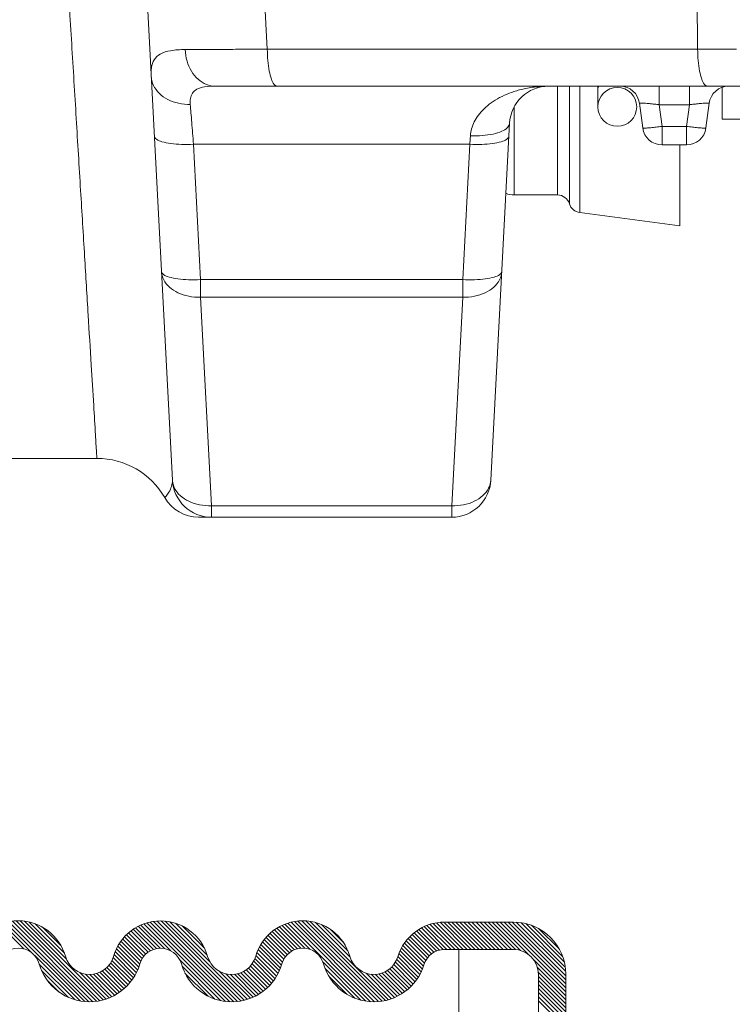
# Model space of a CAD drawing. Extents: x 17 to 20.83, y 24.36 to 27.26.
# Drawn here: x 19.68 to 19.89, y 25.93 to 26.22 of the extents above; entities that cross this region are included whole.
import ezdxf

# ---------------------------------------------------------------- set-up
doc = ezdxf.new("R2010")
doc.units = 0
doc.header["$LTSCALE"] = 0.1
doc.header["$MEASUREMENT"] = 0
doc.layers.get('0').update_dxf_attribs({"linetype": 'CONTINUOUS'})

msp = doc.modelspace()

# ---------------------------------------------------------------- linework, layer by layer
at = {"color": 7, "lineweight": 20}
for p, q in [((19.72779769231825, 26.0865427243346), (19.7199756723985, 26.2357957557999)), ((19.75551508657693, 26.21232735953819), (19.75428516006559, 26.2357957557999)), ((19.8811529984053, 26.21232735953819), (19.88099750611103, 26.2357957557999)), ((19.75551508657693, 26.21232735953819), (19.8811529984053, 26.21232735953819)), ((19.74035485840988, 26.20149085137782), (20.09068477605748, 26.20149085137782)), ((19.84023436499303, 26.20149085137782), (19.84023436499303, 26.16974737981926)), ((19.84373032569582, 26.16716889754631), (19.84373032562264, 26.20149085137782)), ((19.84674866629488, 26.16462172015444), (19.84674866625829, 26.20149085137782)), ((19.85202668448722, 26.20149085137782), (19.85202668448722, 26.19544507409251)), ((19.86995410530994, 26.20149085137782), (19.86995410530994, 26.19607259729763)), ((19.87874137924917, 26.20149085137782), (19.87874137924917, 26.19607259729763)), ((19.88832507778882, 26.20115038356268), (19.88832507778882, 26.19188547813964)), ((19.82761016016571, 26.19546500072288), (19.82761016016571, 26.16974737981926)), ((19.8641678242632, 26.1965196487493), (19.86511704492048, 26.1893096018319)), ((19.87874137924917, 26.19607259729763), (19.86995410530994, 26.19607259729763)), ((19.86995410530994, 26.19607259729763), (19.87078561513702, 26.18975665324696)), ((19.87790986942209, 26.18975665324696), (19.87874137924917, 26.19607259729763)), ((19.88357843963863, 26.1893096018319), (19.88452766033251, 26.1965196487493)), ((19.82624210853357, 26.19065434325404), (19.8207858490469, 26.08654270999057)), ((19.87078561513702, 26.18975665324696), (19.87790986942209, 26.18975665324696)), ((19.87078561513702, 26.18975665324696), (19.87078561513702, 26.18433839916678)), ((19.87790986942209, 26.18975665324696), (19.87790986942209, 26.18433839916678)), ((19.88832378093537, 26.19188547813964), (20.09347728719628, 26.19188547813964)), ((19.73602792321947, 26.14503260152328), (19.73395742347041, 26.18454009015942)), ((19.73395742347041, 26.18454009015942), (19.81462611866317, 26.18454009015942)), ((19.81462611866317, 26.18454009015942), (19.81255561891411, 26.14503260152328)), ((19.87078561513702, 26.18433839916678), (19.87790986942209, 26.18433839916678)), ((19.875911465592, 26.18433839916678), (19.875911465592, 26.16078236479696)), ((19.84023436499303, 26.16974737981926), (19.82761016016571, 26.16974737981926)), ((19.875911465592, 26.16078236479696), (19.84674866629488, 26.16462172015444)), ((19.73602792321947, 26.14503260152328), (19.73602792321947, 26.13990644552596)), ((19.81255561891411, 26.14503260152328), (19.73602792321947, 26.14503260152328)), ((19.81255561891411, 26.13990644552596), (19.81255561891411, 26.14503260152328)), ((19.7392169899786, 26.07905542646038), (19.73602792321947, 26.13990644552596)), ((19.81255561891411, 26.13990644552596), (19.73602792321947, 26.13990644552596)), ((19.81255561891411, 26.13990644552596), (19.80936655211839, 26.07905542646038)), ((19.68042365101993, 26.09285865404124), (19.70576421411314, 26.09285865404124)), ((19.7392169899786, 26.07905542646038), (19.7392169899786, 26.0757062018302)), ((19.80936655211839, 26.07905542646038), (19.7392169899786, 26.07905542646038)), ((19.80936655211839, 26.0757062018302), (19.80936655211839, 26.07905542646038)), ((19.73548115928473, 26.0757062018302), (19.80936655211839, 26.0757062018302)), ((19.68696826322673, 25.9484263754854), (19.67821813362935, 25.95717650508277)), ((19.70220119565625, 25.93436815597575), (19.67911829602464, 25.95745105560736)), ((19.70343921371909, 25.93430485083277), (19.68007107363824, 25.95767299091362)), ((19.70458312580939, 25.93433565166234), (19.68108370497027, 25.95783507250147)), ((19.70565122520484, 25.93444226518676), (19.68216640624379, 25.95792708414781)), ((19.70665564803585, 25.93461255527562), (19.68333427568816, 25.95793392762332)), ((19.70760489437117, 25.93483802186017), (19.68461119248179, 25.95783172374955)), ((19.69686095390407, 25.94675667524714), (19.68603908746572, 25.9575785416855)), ((19.69626475996497, 25.94852758210611), (19.68770601841514, 25.95708632365595)), ((19.72733960789514, 25.94916998301241), (19.71947311874337, 25.95703647216418)), ((19.74326968103789, 25.93441462278953), (19.72035842843836, 25.95732587538906)), ((19.74454473270957, 25.93431428403771), (19.72129457502367, 25.95756444172362)), ((19.74571745727366, 25.9343162723935), (19.72228812233744, 25.95774560732972)), ((19.74680915684891, 25.93439928573812), (19.72334823452365, 25.95786020806338)), ((19.74783364238989, 25.93454951311701), (19.72448824190082, 25.95789491360608)), ((19.74880043460153, 25.93475743382523), (19.72572873682848, 25.95782913159829)), ((19.73874190330821, 25.94599067803842), (19.72710456054293, 25.9576280208037)), ((19.73796733777619, 25.94793995649032), (19.72868417322305, 25.95722312104345)), ((19.7680398170462, 25.94958472605676), (19.76066421383451, 25.95696032926847)), ((19.78431824866337, 25.93448100735947), (19.76153135371765, 25.95726790230519)), ((19.78563719027888, 25.93433677866382), (19.76244730297469, 25.95752666596803)), ((19.78684329303277, 25.93430538882982), (19.7634178816847, 25.95773080017788)), ((19.78796190647453, 25.93436148830792), (19.76445111886803, 25.95787227591442)), ((19.78900900811383, 25.93448909958848), (19.76555848962656, 25.95793961807576)), ((19.78999540244101, 25.93467741818117), (19.76675726693849, 25.95791555368369)), ((19.79092875841183, 25.93491877513023), (19.76807553510002, 25.95777199844204)), ((19.77968203737467, 25.94734020908727), (19.7695648734794, 25.95745737298252)), ((19.81032627496936, 25.94958793324891), (19.80300891152761, 25.95690529669066)), ((19.81150098788923, 25.94958793324891), (19.80392820324035, 25.95716071789778)), ((19.81267570080909, 25.94958793324891), (19.80490256772512, 25.95736106633288)), ((19.81385041372896, 25.94958793324891), (19.80594021184744, 25.95749813513044)), ((19.81502512664883, 25.94958793324891), (19.80705289771491, 25.95756016218283)), ((19.80741742387192, 25.95756214897614), (19.82738538243387, 25.95756214897614)), ((19.81619983956871, 25.94958793324891), (19.80822562384147, 25.95756214897614)), ((19.81737455248857, 25.9495879332489), (19.80940033676134, 25.95756214897614)), ((19.81854926540845, 25.9495879332489), (19.8105750496812, 25.95756214897614)), ((19.81972397832831, 25.9495879332489), (19.81174976260107, 25.95756214897614)), ((19.82089869124818, 25.9495879332489), (19.81292447552094, 25.95756214897614)), ((19.82207340416805, 25.94958793324891), (19.81409918844082, 25.95756214897614)), ((19.82324811708792, 25.94958793324891), (19.81527390136068, 25.95756214897614)), ((19.82442283000778, 25.9495879332489), (19.81644861428055, 25.95756214897614)), ((19.82559754292765, 25.9495879332489), (19.81762332720042, 25.95756214897614)), ((19.82677225584752, 25.9495879332489), (19.81879804012029, 25.95756214897614)), ((19.82797041821448, 25.94956448380182), (19.81997275304015, 25.95756214897614)), ((19.8294067164593, 25.94930289847687), (19.82114746596002, 25.95756214897614)), ((19.83172106794066, 25.94816325991538), (19.8223221788799, 25.95756214897614)), ((19.84266929591107, 25.93838974486484), (19.82349689179977, 25.95756214897614)), ((19.84266929591107, 25.93956445778471), (19.82467160471963, 25.95756214897614)), ((19.84266929591107, 25.94073917070457), (19.8258463176395, 25.95756214897614)), ((19.84266929591107, 25.94191388362444), (19.82702103055938, 25.95756214897614)), ((19.84264657455267, 25.94311131790271), (19.82821846483764, 25.95753942761775)), ((19.84251945489278, 25.94441315048247), (19.8295202974174, 25.95741230795786)), ((19.84224252185566, 25.94586479643947), (19.83097194337439, 25.95713537492073)), ((19.6844660718144, 25.94975385397787), (19.677365295081, 25.95685463071126)), ((19.69525933435865, 25.95070772063231), (19.68988615694133, 25.95608089804962)), ((19.72070233407329, 25.94875897931505), (19.71502812147842, 25.95443319190992)), ((19.72143129297464, 25.94920473333357), (19.71567651722351, 25.95495950908469)), ((19.72224988899069, 25.94956085023739), (19.71636001240178, 25.9554507268263)), ((19.72317493602233, 25.94981051612562), (19.71707964150568, 25.95590581064227)), ((19.72423983158376, 25.94992033348406), (19.71783689564679, 25.95632326942103)), ((19.72552296650526, 25.94981191148242), (19.71863381349024, 25.95670106449745)), ((19.73717784175399, 25.94990416543238), (19.73064838216512, 25.95643362502125)), ((19.76196288220972, 25.94861338337404), (19.75630696485936, 25.95426930072439)), ((19.7626600014902, 25.94909097701343), (19.75694206616537, 25.95480891233825)), ((19.76344272722059, 25.94948296420291), (19.75761197769059, 25.95531371373291)), ((19.76432412451597, 25.9497762798274), (19.75831757550974, 25.95578282883362)), ((19.76532958135286, 25.94994553591038), (19.7590601665678, 25.95621495069543)), ((19.76651376953414, 25.94993606064896), (19.75984156585621, 25.9566082643269)), ((19.7790691254177, 25.9491278339641), (19.77134331266705, 25.95685364671475)), ((19.77769392027455, 25.95167775202711), (19.77389323073006, 25.9554784415716)), ((19.80412777195125, 25.9487381587478), (19.79840415990248, 25.95446177079657)), ((19.80491640027281, 25.9491242433461), (19.79907635174074, 25.95496429187818)), ((19.8058048779189, 25.9494104786199), (19.79978430080526, 25.95543105573353)), ((19.80681976074127, 25.94957030871738), (19.80052934424663, 25.95586072521202)), ((19.80797684912961, 25.94958793324891), (19.80131333348903, 25.95625144888949)), ((19.80915156204949, 25.94958793324891), (19.80213875482012, 25.95660074047827)), ((19.84173093900213, 25.94755109221287), (19.8326582391478, 25.95662379206719)), ((19.84073329798347, 25.9497234461514), (19.83483059308633, 25.95562615104854)), ((19.71827414255618, 25.94531360623281), (19.71230293675927, 25.95128481202972)), ((19.71858575840985, 25.94617670329901), (19.71277820111403, 25.95198426059483)), ((19.71899299992168, 25.94694417470705), (19.71328897399504, 25.95264820063368)), ((19.71948438115951, 25.94762750638908), (19.71383444712452, 25.95327744042408)), ((19.72005446812328, 25.94823213234518), (19.71441418885369, 25.95387241161478)), ((19.75997261814665, 25.94590479575762), (19.75411011265957, 25.9517673012447)), ((19.76034487869563, 25.94670724812851), (19.75460736171532, 25.95244476510883)), ((19.76080486119842, 25.9474219785456), (19.75513957508807, 25.95308726465595)), ((19.76134504936115, 25.94805650330273), (19.75570618020872, 25.95369537245516)), ((19.80141359889155, 25.94557876720814), (19.79556101019228, 25.95143135590742)), ((19.80179189333655, 25.94637518568302), (19.79606054841257, 25.952106530607)), ((19.80225723644121, 25.94708455549823), (19.79659500246995, 25.95274678946949)), ((19.80280248439799, 25.94771402046132), (19.79716382383235, 25.95335268102695)), ((19.80342535719732, 25.94826586058186), (19.79776682304317, 25.953924394736)), ((19.7172838814416, 25.94277972858779), (19.71110505787953, 25.94895855214986)), ((19.71765504792261, 25.94358327502665), (19.71146434257539, 25.94977398037387)), ((19.71798621634816, 25.94442681952096), (19.71186441004907, 25.95054862582005)), ((19.75865732381332, 25.94252123841149), (19.75249724879097, 25.94868131343383)), ((19.75904119308604, 25.94331208205863), (19.7528400932808, 25.94951318186388)), ((19.75938596497943, 25.94414202308512), (19.75322480573792, 25.95030318232662)), ((19.75968866947477, 25.94501403150964), (19.75364879131327, 25.95105390967114)), ((19.8000443273981, 25.94224918702213), (19.7939378919844, 25.94835562243582)), ((19.80044151013081, 25.94302671720928), (19.79428354193666, 25.94918468540343)), ((19.80080047540362, 25.94384246485635), (19.79467086854066, 25.9499720717193)), ((19.80111851982949, 25.94469913335034), (19.79509732454047, 25.95072032863936)), ((19.80729115645478, 25.94958793324891), (19.82738538243387, 25.9495879332489)), ((19.8114369509794, 25.82995010475562), (19.8114369509794, 25.94958793324891)), ((19.70083920637027, 25.93455543234186), (19.68760481179443, 25.94778982691771)), ((19.71544087254594, 25.93992388580396), (19.70974130458112, 25.94562345376879)), ((19.71595246624918, 25.9405870050206), (19.71016536796817, 25.9463741033016)), ((19.71643092342911, 25.94128326076054), (19.71051013049523, 25.94720405369442)), ((19.71687520567567, 25.94201369143384), (19.71078964665622, 25.94809925045329)), ((19.74185628199027, 25.93465330891728), (19.72991419974515, 25.94659539116241)), ((19.75676887380285, 25.93971083674247), (19.75108945537884, 25.94539025516649)), ((19.7572913035788, 25.94036311988641), (19.75153797452687, 25.94611644893832)), ((19.75778086436515, 25.94104827201992), (19.75191021042262, 25.94691892596245)), ((19.7582366356916, 25.94176721361334), (19.75219971849819, 25.94780413080674)), ((19.78284165991778, 25.93478288318519), (19.77180020475971, 25.94582433834326)), ((19.79864176486214, 25.94012761079848), (19.792919306659, 25.94585006900162)), ((19.79914309297694, 25.94080099560355), (19.79331961526217, 25.94662447331831)), ((19.79961099868761, 25.94150780281275), (19.79363730213883, 25.94748149936152)), ((19.84266929591107, 25.93721503194497), (19.8332704068503, 25.94661392100574)), ((19.6992979442848, 25.93492198150746), (19.68893413828103, 25.94528578751124)), ((19.69744864843346, 25.93559656443894), (19.6896087212125, 25.94343649165989)), ((19.70850514800728, 25.93511248114393), (19.70076883202071, 25.9428487971305)), ((19.71169361600387, 25.93662286482682), (19.70572314919724, 25.94259333163345)), ((19.71239979367282, 25.93709140007774), (19.70657860603618, 25.94291258771438)), ((19.71307256686165, 25.93759333980877), (19.70735157714352, 25.9433143295269)), ((19.71371272918697, 25.93812789040333), (19.70805103327067, 25.94378958631962)), ((19.71432075869467, 25.9386945738155), (19.70868176048415, 25.94433357202601)), ((19.71489683998231, 25.93929320544773), (19.70924549737199, 25.94494454805804)), ((19.74023374510267, 25.93510113288501), (19.73061841533059, 25.94471646265709)), ((19.73821488529475, 25.93594527977307), (19.73146256221865, 25.94269760284917)), ((19.74971638293681, 25.93501619840982), (19.74150796048401, 25.94322462086263)), ((19.75367412063733, 25.93693202530865), (19.74780934576208, 25.9427968001839)), ((19.75435788442277, 25.93742297444308), (19.7486084584512, 25.94317240041465)), ((19.75500881027315, 25.93794676151257), (19.74933162818143, 25.94362394360429)), ((19.7556274778634, 25.93850280684218), (19.74998485374303, 25.94414543096255)), ((19.75621416768591, 25.93909082993955), (19.75057081458183, 25.94473418304363)), ((19.78111206013046, 25.93533777005264), (19.7723874260776, 25.94406240410549)), ((19.79181470758017, 25.93520753888177), (19.78438986511227, 25.94263238134966)), ((19.79495545823546, 25.93676563990594), (19.78903762928773, 25.94268346885368)), ((19.7956510907449, 25.93724472031637), (19.78986600929028, 25.943029801771)), ((19.79631360265101, 25.93775692133013), (19.790615272421, 25.94345525156014)), ((19.79694368565952, 25.93830155124149), (19.79129289258531, 25.9439523443157)), ((19.79754172441267, 25.9388782254082), (19.79190262520069, 25.94451732462019)), ((19.7981078141224, 25.93948684861835), (19.79244535986395, 25.94514930287681)), ((19.84266929591107, 25.9360403190251), (19.8344100454118, 25.94429956952437)), ((19.84266929591107, 25.93486560610523), (19.83467163073675, 25.94286327127955)), ((19.69472742339745, 25.93714307655507), (19.69115523332864, 25.94071526662388)), ((19.70936102795435, 25.93543131411673), (19.70241789277966, 25.94237444929142)), ((19.71017604400571, 25.93579101098524), (19.7036883024975, 25.94227875249345)), ((19.71095288631136, 25.93618888159946), (19.70476941189138, 25.94237235601944)), ((19.75058656458234, 25.93532072968416), (19.74343591938867, 25.94247137487783)), ((19.75141481924345, 25.93566718794293), (19.74479729955978, 25.94228470762659)), ((19.75220408425421, 25.93605263585204), (19.74593163181401, 25.94232508829223)), ((19.7529566129055, 25.9364748201206), (19.74692345971833, 25.94250797330778)), ((19.77882123221449, 25.93645388504874), (19.7735035410737, 25.94177157618953)), ((19.79265748297314, 25.93553947640866), (19.78587930345785, 25.94231765592394)), ((19.79346031274137, 25.9359113595603), (19.78708004796211, 25.94229162433956)), ((19.79422567344546, 25.93632071177607), (19.78811690686736, 25.94242947835417)), ((19.84266929591107, 25.93251618026549), (19.83469507849808, 25.94049039767849)), ((19.84266929591107, 25.93369089318536), (19.83469507960572, 25.94166510949071)), ((19.84266929591107, 25.92899204150589), (19.83469507517515, 25.9369662622418)), ((19.84266929591107, 25.93016675442576), (19.83469507628279, 25.93814097405403)), ((19.84266929591107, 25.93134146734563), (19.83469507739043, 25.93931568586626)), ((19.84266929591107, 25.92664261566614), (19.83469507295987, 25.93461683861735)), ((19.84266929591107, 25.92781732858602), (19.83469507406751, 25.93579155042958))]:
    msp.add_line(p, q, dxfattribs=at)
at = {"color": 7, "lineweight": 20, "ltscale": 0.5}
for p, q in [((19.8102279619869, 25.94958791776891), (19.80727717619022, 25.94958791776891)), ((19.8114369509794, 25.78119954452767), (19.8114369509794, 25.94958793324891)), ((19.83469508018383, 25.82536875031474), (19.83469508018383, 25.94227823549894)), ((19.84266929591107, 25.82536875031475), (19.84266929591107, 25.94227823549895))]:
    msp.add_line(p, q, dxfattribs=at)
at = {"color": 7, "lineweight": 20}
msp.add_circle((19.857698428685, 26.19544507409251), 0.005671744197783446, dxfattribs=at)
for centre, radius, start, end in [((19.83766140546208, 26.19005588323713), 0.01143496814069243, 90, 177.0000000000001), ((19.85849925404665, 26.19577336730747), 0.005717484070346216, 7.500000000000071, 90), ((19.89019623003677, 26.19577336730747), 0.005717483814202928, 89.9999951466999, 172.4999993665), ((19.87078561513702, 26.19005588323713), 0.005717484070346216, 187.5, 270), ((19.87790986942209, 26.19005588323713), 0.005717484070346216, 270, 352.4999999999999), ((19.82761016016571, 26.1763339214683), 0.00658654164903884, 248.0939022594999, 270), ((19.84023436499303, 26.16608819001425), 0.003659189805021577, 17.17796610260019, 90), ((19.84722628639862, 26.16824960511499), 0.003659189805021577, 197.1779660088002, 262.4999999832), ((19.70576392335391, 26.06998883134111), 0.0228699206200525, 29.98433642000005, 90.00000058930009), ((19.7392169899786, 26.0871411699709), 0.01143496814069243, 182.9999029325001, 269.9999093096003), ((19.80936655211839, 26.0871411699709), 0.01143496814069243, 270, 357.0000000000001), ((19.7354728898451, 26.0871411699709), 0.01143496887253039, 209.9998826122999, 270.0208118687), ((19.82738538243387, 25.94227823549895), 0.01528391347719985, 0, 90), ((19.82738538243387, 25.94227823549895), 0.007309697749965149, 0, 90)]:
    msp.add_arc(centre, radius, start, end, dxfattribs=at)
at = {"color": 7, "lineweight": 20, "ltscale": 0.5}
for centre, radius, start, end in [((19.68283398926343, 25.94365555295441), 0.01428713651129552, 15.94334904186176, 164.0566509581382), ((19.72435263737848, 25.94360842064574), 0.01428713651129552, 16.07343426033972, 163.9265657396603), ((19.76587138700416, 25.94365590830122), 0.01428713651129552, 15.94236860563221, 164.0576313943678), ((19.80729115645478, 25.94327501246485), 0.01428713651129552, 89.99999999999714, 163.0038781265945), ((19.68283398926343, 25.94365555295441), 0.006312920784060809, 15.94334904186176, 164.0566509581382), ((19.72435263737848, 25.94360842064574), 0.006312920784060809, 16.07343426033972, 163.9265657396603), ((19.76587138700416, 25.94365590830122), 0.006312920784060809, 15.94236860563221, 164.0576313943678), ((19.80729115645478, 25.94327501246485), 0.006312920784060809, 89.99999999999714, 163.0038781265945), ((19.70360007454246, 25.9495879177689), 0.01528391347719994, 195.9433490418573, 343.926565739658), ((19.70360007454246, 25.9495879177689), 0.007309697749965235, 195.9433490418573, 343.926565739658), ((19.74510520021448, 25.9495879177689), 0.01528391347719994, 196.073434260342, 344.0576313943698), ((19.74510520021448, 25.9495879177689), 0.007309697749965235, 196.073434260342, 344.0576313943698), ((19.78663757379383, 25.9495879177689), 0.01528391347719994, 195.94236860563, 343.0038781265883), ((19.78663757379383, 25.9495879177689), 0.007309697749965235, 195.94236860563, 343.0038781265883)]:
    msp.add_arc(centre, radius, start, end, dxfattribs=at)
at = {"color": 7, "lineweight": 20}
for points, start_tangent, end_tangent in [([(19.70576421411313, 26.09285865404124), (19.70566130269314, 26.09454682023322), (19.70534759478918, 26.09970703988457), (19.70482438158298, 26.10831352613588), (19.70410737805064, 26.12010770523032), (19.70322110383755, 26.13468625025343), (19.70218268230536, 26.15176749649705), (19.7010088066048, 26.17107688276501), (19.69973507391974, 26.19202874870337), (19.69840769875627, 26.21386322549354), (19.69707509098797, 26.2357957557999)], (-0.01743008347174388, 0.2855914077093107), (-0.01736159996879278, 0.2855955791214936)), ([(19.72162426803874, 26.20433867691546), (19.72172478334806, 26.20691724100787), (19.72251724189903, 26.20917315871046), (19.72427938146708, 26.21085163031815), (19.72721794583709, 26.2118484168203), (19.73152049669893, 26.21216934836744)], (-0.01497328884576395, 0.2857307484124854), (0.2861227437817931, 0.0001883029370756486)), ([(19.73152049669893, 26.21216934836744), (19.73652428324172, 26.21218182367983), (19.74228995306029, 26.2122129311842), (19.74867268006929, 26.21226184284248), (19.75551508657693, 26.21232735953819)], (0.2861227415663628, 0.0001916396777105226), (0.2861071618449078, 0.002991973975406868)), ([(19.73152058880073, 26.21216935627129), (19.73209116088803, 26.20882148813936), (19.7334043977837, 26.20584247636596), (19.73534227879738, 26.20350004480475), (19.73773064658328, 26.20200470781614), (19.74035485840988, 26.20149085137781)], (0.01466823170661243, -0.2857465711882102), (0.286122805730628, -2.837440227170075e-06)), ([(19.75551508657693, 26.21232735953819), (19.75568967098674, 26.2089399092549), (19.75610836862072, 26.20591724689654), (19.75673286058961, 26.20353600446798), (19.75750599378827, 26.20201411178756), (19.75835701159782, 26.20149085137781)], (0.003731509892789954, -0.2860984722104222), (0.2861228057446972, 1.751996891091517e-17)), ([(19.88115299840529, 26.21232735953819), (19.88490062702235, 26.21232313624768), (19.88869233160517, 26.21232313599154), (19.89252069837908, 26.21232735953819)], (0.2861223894503569, -0.000488080358145484), (0.2861224151799895, 0.0004727565836612529)), ([(19.88115299840529, 26.21232735953819), (19.88132758299806, 26.20893990702278), (19.88174628107115, 26.20591724374964), (19.88237077329618, 26.20353600201633), (19.88314390634848, 26.20201411087277), (19.88399492338959, 26.20149085137781)], (0.003731510770810658, -0.2860984721989704), (0.2861228057446972, 1.751996891091517e-17)), ([(19.72162431988945, 26.20433867962325), (19.72229348763851, 26.20172799856577), (19.7239622520377, 26.19941570939761), (19.72647544353332, 26.19761682025703), (19.72959937374998, 26.19649860105294), (19.73304356496725, 26.19616503004215)], (0.01497238282773471, -0.2857307958895531), (0.2860563199703061, 0.006167801250330663)), ([(19.73304356496725, 26.19616506297486), (19.73308287099616, 26.19791304608894), (19.73364554922305, 26.19944727144654), (19.73494359495567, 26.20059145863995), (19.73713377882622, 26.2012723176102), (19.74035485840988, 26.20149085137781)], (-0.02241812950716997, 0.2852432075205604), (0.2861228057402579, -1.593850924226916e-06)), ([(19.83766139719231, 26.20149085137781), (19.83340994292759, 26.20122508409296), (19.82961274835252, 26.20051545807272), (19.82626541380366, 26.19946319258138), (19.82335466165464, 26.19813927355927), (19.82086941096394, 26.19659524578108), (19.81880867188413, 26.19487536535447), (19.81717075767507, 26.19301569897398), (19.81595851621102, 26.19105216261215), (19.81517900328811, 26.18903880963781), (19.81482281160505, 26.18704217385505)], (-0.2861228050521188, -1.990791110166597e-05), (-0.02236438129137421, -0.2852474266609109)), ([(19.85202796644777, 26.20029325465002), (19.85211285101556, 26.20106935702507), (19.85224263600118, 26.20151432072598)], (-1.751996891091517e-17, 0.2861228057446972), (0.09730606105912588, 0.2690683750431763)), ([(19.7339574234704, 26.18454009015942), (19.73369941557071, 26.18782217663371), (19.73345649176617, 26.19091223427922), (19.73323610827811, 26.19371565693906), (19.73304356496725, 26.19616506297486)], (-0.02243047791085901, 0.2852422367530941), (-0.02243452720263173, 0.2852419183016622)), ([(19.86995410530994, 26.19607259729764), (19.86894234847683, 26.19619665766376), (19.86788534964051, 26.19631643813172), (19.86685808461213, 26.19642151817056), (19.86595862154462, 26.19650112351544), (19.86524367681883, 26.19655125086635), (19.8647267510887, 26.19657347923689), (19.86439227618485, 26.19657218948225), (19.86421608601277, 26.1965524750483), (19.86416782426319, 26.19651964874929)], (-0.2838421298126442, 0.03605419962556033), (0.03731100280385252, -0.283679659187945)), ([(19.88452766033251, 26.19651964874929), (19.88447987526558, 26.19655235370956), (19.88430545723913, 26.19657208625651), (19.88397404463804, 26.1965735993315), (19.88346076210706, 26.19655176721462), (19.88274861999132, 26.19650206202444), (19.88184958237781, 26.19642268380546), (19.88081988168292, 26.19631749062448), (19.87975866921637, 26.19619731064618), (19.87874137924916, 26.19607259729764)], (0.0373146581464665, 0.2836791783945908), (-0.2838418437492842, -0.03605645163108345)), ([(19.82624204870581, 26.19065434636436), (19.82562948814735, 26.18940049464299), (19.82398467409682, 26.18832357173774), (19.82146471913772, 26.18752644537788), (19.81831032923965, 26.18708525697286), (19.81482281164164, 26.18704214882619)], (-0.01496751014219126, -0.2857310511781334), (-0.2858296586364591, 0.01294859880384575)), ([(19.87078561513702, 26.18975665324696), (19.86903727495919, 26.18954169772788), (19.86745932843087, 26.18937686857172), (19.86620652572603, 26.18927829640196), (19.86539950993003, 26.18925543140557), (19.86511704492047, 26.1893096018319)], (-0.2836882061437904, -0.03724596168896701), (-0.03734651968245168, 0.2836749855641592)), ([(19.87790986942208, 26.18975665324696), (19.8796582095999, 26.18954169772788), (19.88123615612824, 26.18937686857172), (19.88248895883307, 26.18927829640196), (19.88329597462907, 26.18925543140557), (19.88357843963863, 26.1893096018319)], (0.2836882061437904, -0.03724596168896697), (0.03734651968245164, 0.2836749855641592)), ([(19.72253812654189, 26.18690121772887), (19.7231349259087, 26.18602546610154), (19.72477307328132, 26.18529157076107), (19.72729492450576, 26.18477014389816), (19.73045781700704, 26.18451135161453), (19.7339574234704, 26.18454009015942)], (0.01497451027355819, -0.2857306844027865), (0.2857813682003958, 0.01397388838969013)), ([(19.81482281160505, 26.18704217385505), (19.81472529536769, 26.18580156265585), (19.81462611866317, 26.18454009015942)], (-0.02242056338676687, -0.2852430162241272), (-0.02243052481372663, -0.2852422330648084)), ([(19.8260454155551, 26.18690121772887), (19.82544863104459, 26.18602547682297), (19.82381050895697, 26.18529158290958), (19.8212886687101, 26.1847701509238), (19.81812576073046, 26.18451135285865), (19.81462611866317, 26.18454009015942)], (-0.01497451086863555, -0.2857306843715999), (-0.2857813681253871, 0.01397388992369937)), ([(19.72460862629095, 26.14739372905616), (19.72526339585996, 26.14499678676396), (19.72692701920726, 26.14286401170271), (19.72944427598956, 26.14121079296888), (19.73257791930601, 26.14019336080558), (19.73602792321946, 26.13990644552596)], (0.01497451084936271, -0.28573068437261), (0.2860246240735935, 0.00749495769015439)), ([(19.72460862629095, 26.14739372905616), (19.72520541080145, 26.14651798815024), (19.72684353288907, 26.14578409423686), (19.72936537313594, 26.14526266225106), (19.73252828111558, 26.14500386422252), (19.73602792321946, 26.14503260152329)], (0.01497451086863559, -0.2857306843715999), (0.285781368251979, 0.01397388733475876)), ([(19.82397491580604, 26.14739372905616), (19.82338338669712, 26.14652178287643), (19.82174642442629, 26.14578603232673), (19.81922093761383, 26.14526304240431), (19.81605238255292, 26.14500376491211), (19.81255561891411, 26.14503260152329)], (-0.01497451069248248, -0.2857306843808317), (-0.2857813682903187, 0.01397388655066902)), ([(19.82397491580604, 26.14739372905616), (19.82331414395821, 26.14498505071768), (19.82164891580004, 26.142857130084), (19.8191347032441, 26.14120863785246), (19.81600624269432, 26.14019348346162), (19.81255561891411, 26.13990644552596)], (-0.01497451070874358, -0.2857306843799795), (-0.2860246240648344, 0.007494958024424638)), ([(19.72556990460071, 26.08142370584314), (19.7259594405045, 26.08187721766758), (19.72679894309987, 26.08306084203525), (19.7275485183248, 26.08469056379403), (19.72779804056334, 26.08654276067035)], (0.1916295943229843, 0.2124720182678797), (-0.01495837163965151, 0.285731529735708)), ([(19.72779769308667, 26.08654270999057), (19.72845846493449, 26.08413403161551), (19.73012369309266, 26.08200611101842), (19.73263790561202, 26.08035761878688), (19.73576636619839, 26.07934246439603), (19.7392169899786, 26.07905542646039)], (0.01497451070874361, -0.2857306843799795), (0.2860246240648344, 0.007494958024424674)), ([(19.8207858490469, 26.08654270999057), (19.82012931541908, 26.08414231236203), (19.8184657710371, 26.08201146686476), (19.81595023268351, 26.08035978963781), (19.81281898002554, 26.07934282160614), (19.80936655211838, 26.07905542646039)], (-0.01497451059818192, -0.2857306843857738), (-0.2860246240672466, 0.007494957932370937))]:
    msp.add_spline(points, degree=3, dxfattribs=dict(at, start_tangent=start_tangent, end_tangent=end_tangent))

doc.saveas('drawing.dxf')
